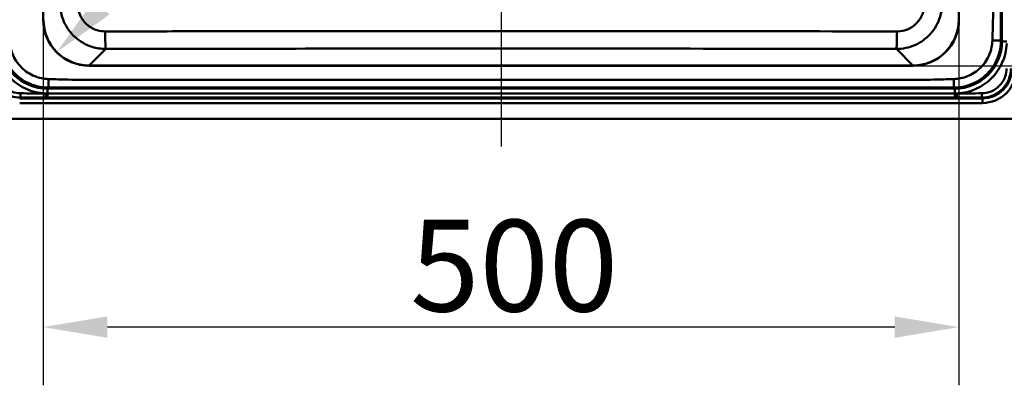
# Paper-space layout 'DT_5' of a CAD drawing. Units: millimetres. Extents: x 0 to 2100, y 0 to 2970.
# Drawn here: x 427 to 965, y 1320 to 1519 of the extents above; entities that cross this region are included whole.
import ezdxf

# ---------------------------------------------------------------- set-up
doc = ezdxf.new("R2010")
doc.units = ezdxf.units.MM
doc.header["$LTSCALE"] = 10
for name, color, linetype, lineweight in [('Centerline(ISO)', 7, 'Continuous', 25), ('Dimensions(ISO)', 7, 'Continuous', 25), ('Visible Edges(ISO)', 7, 'Continuous', 50), ('Visible Tangent Edges(ISO)', 7, 'Continuous', 50)]:
    doc.layers.add(name, color=color, linetype=linetype, lineweight=lineweight)
doc.styles.add('Text__5.0mm', font='arial.ttf', dxfattribs={"width": 0.9})
doc.dimstyles.new('KS-Marketing', dxfattribs={"dimscale": 10, "dimtxt": 5, "dimasz": 3.5, "dimexe": 3.175, "dimexo": 0, "dimgap": 0.8, "dimtad": 1, "dimdec": 1, "dimrnd": 1e-08, "dimtxsty": 'Text__5.0mm', "dimcen": 0.09, "dimdle": 10, "dimclrd": 7, "dimclre": 7, "dimclrt": 7, "dimadec": 0, "dimazin": 2, "dimtfac": 0.6, "dimtdec": 4, "dimtmove": 0, "dimatfit": 3, "dimfxl": 1, "dimtolj": 1, "dimlwd": 25, "dimlwe": 25, "dimarcsym": 0})

# ---------------------------------------------------------------- blocks, each defined once
blk = doc.blocks.new('*D4')
at = {"layer": 'Defpoints', "color": 0, "linetype": 'Continuous', "transparency": 16777216}
for p in [(914.97, 1893.99), (1092.02, 1893.99), (914.97, 1493.99)]:
    blk.add_point(p, dxfattribs=at)
at = {"layer": 'Dimensions(ISO)', "color": 7, "linetype": 'Continuous', "lineweight": 25, "transparency": 16777216}
for p, q in [((914.97, 1893.99), (1123.77, 1893.99)), ((1092.02, 1528.99), (1092.02, 1858.99)), ((914.97, 1493.99), (1123.77, 1493.99))]:
    blk.add_line(p, q, dxfattribs=at)
at = {"layer": 'Dimensions(ISO)', "color": 7, "linetype": 'Continuous', "transparency": 16777216}
for points in [[(1086.18, 1858.99), (1097.85, 1858.99), (1092.02, 1893.99)], [(1086.18, 1528.99), (1097.85, 1528.99), (1092.02, 1493.99)]]:
    blk.add_solid(points, dxfattribs=at)
at = {"layer": 'Dimensions(ISO)', "color": 7, "linetype": 'Continuous', "lineweight": 25, "transparency": 16777216, "insert": (1058.49, 1643.45), "char_height": 50, "attachment_point": 4, "rotation": 90, "style": 'Text__5.0mm'}
blk.add_mtext('\\A1;400', dxfattribs=at)
blk = doc.blocks.new('*D5')
at = {"layer": 'Defpoints', "color": 0, "linetype": 'Continuous', "transparency": 16777216}
for p in [(439.97, 1518.99), (939.97, 1518.99), (439.97, 1351.41)]:
    blk.add_point(p, dxfattribs=at)
at = {"layer": 'Dimensions(ISO)', "color": 7, "linetype": 'Continuous', "lineweight": 25, "transparency": 16777216}
for p, q in [((439.97, 1518.99), (439.97, 1319.66)), ((939.97, 1518.99), (939.97, 1319.66)), ((904.97, 1351.41), (474.97, 1351.41))]:
    blk.add_line(p, q, dxfattribs=at)
at = {"layer": 'Dimensions(ISO)', "color": 7, "linetype": 'Continuous', "transparency": 16777216}
for points in [[(474.97, 1357.25), (474.97, 1345.58), (439.97, 1351.41)], [(904.97, 1357.25), (904.97, 1345.58), (939.97, 1351.41)]]:
    blk.add_solid(points, dxfattribs=at)
at = {"layer": 'Dimensions(ISO)', "color": 7, "linetype": 'Continuous', "lineweight": 25, "transparency": 16777216, "insert": (640.33, 1384.94), "char_height": 50, "attachment_point": 4, "style": 'Text__5.0mm'}
blk.add_mtext('\\A1;500', dxfattribs=at)
blk = doc.blocks.new('*D8')
at = {"layer": 'Defpoints', "color": 0, "linetype": 'Continuous', "transparency": 16777216}
for p in [(464.97, 1518.99), (447.28, 1501.33)]:
    blk.add_point(p, dxfattribs=at)
at = {"layer": 'Dimensions(ISO)', "color": 7, "linetype": 'Continuous', "lineweight": 25, "transparency": 16777216}
blk.add_line((616.24, 1669.99), (472.05, 1526.06), dxfattribs=at)
at = {"layer": 'Dimensions(ISO)', "color": 7, "linetype": 'Continuous', "transparency": 16777216}
blk.add_solid([(467.93, 1530.19), (476.17, 1521.93), (447.28, 1501.33)], dxfattribs=at)
at = {"layer": 'Dimensions(ISO)', "color": 7, "linetype": 'Continuous', "lineweight": 25, "transparency": 16777216, "insert": (510.55, 1611.86), "char_height": 50, "attachment_point": 4, "rotation": 44.9485, "style": 'Text__5.0mm'}
blk.add_mtext('\\A1;R25', dxfattribs=at)

psp = doc.layouts.new('DT_5')

# ---------------------------------------------------------------- linework, layer by layer
at = {"layer": 'Centerline(ISO)', "linetype": 'Continuous'}
psp.add_line((689.97, 1999.987), (689.97, 1449.987), dxfattribs=at)
at = {"layer": 'Visible Edges(ISO)'}
for p, q in [((439.97, 1518.993), (439.97, 1868.993)), ((939.97, 1868.993), (939.97, 1518.993)), ((914.97, 1493.993), (464.97, 1493.993)), ((409.97, 1464.987), (969.97, 1464.987))]:
    psp.add_line(p, q, dxfattribs=at)
for centre, start, end in [((464.97, 1518.993), 180, 270), ((914.97, 1518.993), 270, 0)]:
    psp.add_arc(centre, 25, start, end, dxfattribs=at)
at = {"layer": 'Visible Tangent Edges(ISO)'}
for p, q in [((963.466, 1880.718), (963.466, 1507.268)), ((963.466, 1507.268), (962.897, 1507.837)), ((963.466, 1507.268), (966.083, 1507.268)), ((465.06, 1494.117), (474.09, 1503.147)), ((905.85, 1503.147), (914.88, 1494.117)), ((465.06, 1494.117), (465.06, 1493.993)), ((914.88, 1494.117), (465.06, 1494.117)), ((914.88, 1494.117), (914.88, 1493.993)), ((442.251, 1481.49), (442.82, 1482.059)), ((937.689, 1481.49), (442.251, 1481.49)), ((442.251, 1481.49), (442.251, 1478.873)), ((937.12, 1482.059), (937.689, 1481.49)), ((937.689, 1481.49), (937.689, 1478.873)), ((427.113, 1476.19), (427.508, 1476.585)), ((952.827, 1476.19), (427.113, 1476.19)), ((427.113, 1473.65), (952.827, 1473.65)), ((952.432, 1476.585), (952.827, 1476.19)), ((952.827, 1476.19), (952.827, 1473.65))]:
    psp.add_line(p, q, dxfattribs=at)
for centre, major_axis, ratio, start_param, end_param in [((465.135, 1519.158), (-17.736, -17.736), 0.9967202, 5.4991567, 7.0672139), ((914.805, 1519.158), (17.736, -17.736), 0.9967202, 5.4991567, 7.0672139), ((474.09, 1513.133), (0.016, -10), 0.0312883, 4.7543754, 6.2307998), ((905.85, 1513.133), (-0.016, -10), 0.0312883, 0.0523855, 1.5288099), ((442.743, 1507.76), (-20.607, -20.607), 0.9831056, 5.5443424, 7.0220405), ((442.743, 1507.76), (-18.765, -18.765), 0.97976, 5.5063061, 7.0600645), ((937.197, 1507.76), (18.765, -18.765), 0.97976, 5.5063061, 7.0600645), ((937.197, 1507.76), (20.607, -20.607), 0.9831056, 5.5443301, 7.0220282), ((952.686, 1492.271), (11.427, -11.427), 0.9900534, 5.5015852, 7.0647854), ((952.686, 1492.271), (13.217, -13.217), 0.9924325, 5.5015852, 7.0647854)]:
    psp.add_ellipse(centre, major_axis=major_axis, ratio=ratio, start_param=start_param, end_param=end_param, dxfattribs=at)
for points, knots in [([(958.253, 1880.149), (958.253, 1880.149), (958.253, 1880.149), (958.253, 1880.149), (958.334, 1877.389), (958.42, 1874.633), (958.581, 1868.376), (958.64, 1864.862), (958.681, 1858.405), (958.678, 1855.465), (958.678, 1840.94), (958.678, 1829.346), (958.678, 1811.28), (958.678, 1804.824), (958.678, 1780.324), (958.678, 1762.27), (958.678, 1725.455), (958.678, 1706.696), (958.678, 1673.501), (958.678, 1659.071), (958.678, 1633.537), (958.678, 1622.432), (958.678, 1602.792), (958.678, 1594.258), (958.678, 1580.564), (958.678, 1575.406), (958.678, 1563.248), (958.678, 1556.248), (958.678, 1544.644), (958.678, 1540.034), (958.678, 1532.486), (958.681, 1529.548), (958.64, 1523.104), (958.581, 1519.6), (958.421, 1513.353), (958.334, 1510.597), (958.254, 1507.837)], [-133.8343677, -133.8343677, -133.8343677, -133.8343677, -133.8343554, -133.8343554, -133.8343554, -133.0066192, -133.0066192, -131.9535538, -131.9535538, -131.0715911, -131.0715911, -127.592369, -127.592369, -125.655907, -125.655907, -120.2402179, -120.2402179, -114.6117664, -114.6117664, -110.2821883, -110.2821883, -106.9517436, -106.9517436, -104.3898631, -104.3898631, -102.843026, -102.843026, -100.7452493, -100.7452493, -99.3600728, -99.3600728, -98.4788538, -98.4788538, -97.428777, -97.428777, -96.6010329, -96.6010329, -96.6010329, -96.6010329]), ([(962.897, 1507.837), (962.887, 1510.597), (962.875, 1513.353), (962.855, 1519.6), (962.847, 1523.104), (962.842, 1529.548), (962.842, 1532.486), (962.842, 1540.034), (962.842, 1544.644), (962.842, 1556.248), (962.842, 1563.248), (962.842, 1575.406), (962.842, 1580.564), (962.842, 1594.258), (962.842, 1602.792), (962.842, 1622.432), (962.842, 1633.537), (962.842, 1659.071), (962.842, 1673.501), (962.842, 1706.696), (962.842, 1725.455), (962.842, 1762.27), (962.842, 1780.324), (962.842, 1804.824), (962.842, 1811.28), (962.842, 1829.346), (962.842, 1840.94), (962.842, 1855.465), (962.842, 1858.405), (962.847, 1864.862), (962.855, 1868.376), (962.876, 1874.633), (962.887, 1877.389), (962.897, 1880.149), (962.897, 1880.149), (962.897, 1880.149), (962.897, 1880.149)], [96.6010329, 96.6010329, 96.6010329, 96.6010329, 97.428777, 97.428777, 98.4788538, 98.4788538, 99.3600728, 99.3600728, 100.7452493, 100.7452493, 102.843026, 102.843026, 104.3898631, 104.3898631, 106.9517436, 106.9517436, 110.2821883, 110.2821883, 114.6117664, 114.6117664, 120.2402179, 120.2402179, 125.655907, 125.655907, 127.592369, 127.592369, 131.0715911, 131.0715911, 131.9535538, 131.9535538, 133.0066192, 133.0066192, 133.8343554, 133.8343554, 133.8343554, 133.8343677, 133.8343677, 133.8343677, 133.8343677]), ([(449.131, 1528.12), (449.13, 1524.65), (449.861, 1521.178), (452.662, 1514.848), (454.719, 1511.988), (459.965, 1507.203), (463.209, 1505.347), (469.086, 1503.525), (471.589, 1503.147), (474.09, 1503.147)], [0, 0, 0, 0, 0.6262103, 0.6262103, 1.2470584, 1.2470584, 1.9041476, 1.9041476, 2.3553519, 2.3553519, 2.3553519, 2.3553519]), ([(473.778, 1512.713), (472.273, 1512.712), (470.768, 1512.938), (467.234, 1514.029), (465.283, 1515.144), (462.131, 1518.018), (460.896, 1519.737), (459.215, 1523.543), (458.778, 1525.631), (458.781, 1527.718)], [-2.3553519, -2.3553519, -2.3553519, -2.3553519, -1.9041476, -1.9041476, -1.2470584, -1.2470584, -0.6262103, -0.6262103, 0, 0, 0, 0]), ([(905.85, 1503.147), (909.303, 1503.147), (912.758, 1503.873), (919.08, 1506.659), (921.946, 1508.716), (926.744, 1513.967), (928.607, 1517.22), (930.431, 1523.109), (930.809, 1525.615), (930.809, 1528.12)], [0, 0, 0, 0, 0.6228705, 0.6228705, 1.2442689, 1.2442689, 1.9033092, 1.9033092, 2.3553518, 2.3553518, 2.3553518, 2.3553518]), ([(921.158, 1527.718), (921.161, 1526.212), (920.935, 1524.704), (919.842, 1521.163), (918.724, 1519.208), (915.841, 1516.052), (914.119, 1514.817), (910.317, 1513.145), (908.239, 1512.711), (906.162, 1512.713)], [-2.3553518, -2.3553518, -2.3553518, -2.3553518, -1.9033092, -1.9033092, -1.2442689, -1.2442689, -0.6228705, -0.6228705, 0, 0, 0, 0]), ([(906.162, 1512.713), (868.582, 1512.749), (830.986, 1512.773), (758.915, 1512.801), (724.443, 1512.807), (632.92, 1512.807), (575.878, 1512.792), (503.846, 1512.74), (488.811, 1512.727), (473.778, 1512.713)], [0, 0, 0, 0, 11.2689175, 11.2689175, 21.5921894, 21.5921894, 38.6764843, 38.6764843, 43.1843789, 43.1843789, 43.1843789, 43.1843789]), ([(417.042, 1507.837), (417.042, 1504.734), (417.599, 1501.608), (419.981, 1495.286), (421.991, 1492.154), (427.138, 1487.008), (430.269, 1484.998), (436.59, 1482.616), (439.716, 1482.059), (442.82, 1482.059)], [40.5809468, 40.5809468, 40.5809468, 40.5809468, 41.3467829, 41.3467829, 42.228002, 42.228002, 43.1089794, 43.1089794, 43.8749489, 43.8749489, 43.8749489, 43.8749489]), ([(442.82, 1486.703), (440.266, 1486.777), (437.728, 1487.302), (432.627, 1489.333), (430.119, 1490.978), (425.962, 1495.135), (424.316, 1497.644), (422.285, 1502.745), (421.761, 1505.283), (421.686, 1507.837)], [-43.8749489, -43.8749489, -43.8749489, -43.8749489, -43.1089794, -43.1089794, -42.228002, -42.228002, -41.3467829, -41.3467829, -40.5809468, -40.5809468, -40.5809468, -40.5809468]), ([(958.254, 1507.837), (958.179, 1505.283), (957.654, 1502.745), (955.624, 1497.644), (953.978, 1495.135), (949.821, 1490.978), (947.313, 1489.333), (942.212, 1487.302), (939.673, 1486.777), (937.12, 1486.703)], [-96.6010329, -96.6010329, -96.6010329, -96.6010329, -95.8351967, -95.8351967, -94.9539777, -94.9539777, -94.0730002, -94.0730002, -93.3070307, -93.3070307, -93.3070307, -93.3070307]), ([(937.12, 1482.059), (940.223, 1482.059), (943.349, 1482.616), (949.671, 1484.998), (952.802, 1487.008), (957.949, 1492.154), (959.959, 1495.286), (962.341, 1501.608), (962.898, 1504.733), (962.897, 1507.837)], [93.3070307, 93.3070307, 93.3070307, 93.3070307, 94.0730002, 94.0730002, 94.9539777, 94.9539777, 95.8351967, 95.8351967, 96.6010329, 96.6010329, 96.6010329, 96.6010329]), ([(474.09, 1503.147), (489.109, 1503.172), (504.129, 1503.195), (576.077, 1503.295), (633.022, 1503.344), (724.381, 1503.344), (758.791, 1503.326), (830.754, 1503.26), (868.305, 1503.209), (905.85, 1503.147)], [-43.1843789, -43.1843789, -43.1843789, -43.1843789, -38.6764843, -38.6764843, -21.5921894, -21.5921894, -11.2689175, -11.2689175, 0, 0, 0, 0]), ([(411.568, 1492.524), (411.57, 1490.727), (411.875, 1488.93), (413.258, 1484.994), (414.554, 1482.931), (417.914, 1479.571), (419.975, 1478.276), (423.911, 1476.893), (425.709, 1476.586), (427.508, 1476.585)], [48.6410157, 48.6410157, 48.6410157, 48.6410157, 49.1003698, 49.1003698, 49.7058578, 49.7058578, 50.3110754, 50.3110754, 50.7707295, 50.7707295, 50.7707295, 50.7707295]), ([(427.508, 1478.941), (425.973, 1478.949), (424.442, 1479.216), (421.096, 1480.404), (419.346, 1481.508), (416.49, 1484.364), (415.386, 1486.114), (414.199, 1489.461), (413.932, 1490.991), (413.924, 1492.524)], [-50.7707295, -50.7707295, -50.7707295, -50.7707295, -50.3110754, -50.3110754, -49.7058578, -49.7058578, -49.1003698, -49.1003698, -48.6410157, -48.6410157, -48.6410157, -48.6410157]), ([(966.016, 1492.524), (966.007, 1490.991), (965.74, 1489.461), (964.553, 1486.114), (963.45, 1484.364), (960.594, 1481.508), (958.844, 1480.404), (955.497, 1479.216), (953.966, 1478.949), (952.432, 1478.941)], [-105.3928916, -105.3928916, -105.3928916, -105.3928916, -104.9335375, -104.9335375, -104.3280494, -104.3280494, -103.7228319, -103.7228319, -103.2631778, -103.2631778, -103.2631778, -103.2631778]), ([(952.432, 1476.585), (954.23, 1476.586), (956.029, 1476.893), (959.965, 1478.276), (962.026, 1479.571), (965.386, 1482.931), (966.681, 1484.994), (968.064, 1488.93), (968.37, 1490.727), (968.371, 1492.524)], [103.2631778, 103.2631778, 103.2631778, 103.2631778, 103.7228319, 103.7228319, 104.3280494, 104.3280494, 104.9335375, 104.9335375, 105.3928916, 105.3928916, 105.3928916, 105.3928916]), ([(937.12, 1486.703), (937.12, 1486.703), (937.12, 1486.703), (937.12, 1486.703), (933.512, 1486.597), (929.915, 1486.482), (923.658, 1486.348), (921.008, 1486.311), (915.424, 1486.276), (912.49, 1486.279), (904.866, 1486.279), (900.174, 1486.279), (881.773, 1486.279), (868.075, 1486.279), (845.902, 1486.279), (837.423, 1486.279), (799.486, 1486.279), (770.037, 1486.279), (717.564, 1486.279), (694.545, 1486.279), (653.82, 1486.279), (636.112, 1486.279), (604.785, 1486.279), (591.167, 1486.279), (567.067, 1486.279), (556.587, 1486.279), (539.258, 1486.279), (532.409, 1486.279), (518.305, 1486.279), (511.051, 1486.279), (497.351, 1486.279), (490.905, 1486.279), (479.766, 1486.279), (475.074, 1486.279), (467.45, 1486.279), (464.516, 1486.276), (458.932, 1486.311), (456.281, 1486.348), (450.025, 1486.482), (446.427, 1486.597), (442.82, 1486.703)], [-93.3070307, -93.3070307, -93.3070307, -93.3070307, -93.3070184, -93.3070184, -93.3070184, -92.2249736, -92.2249736, -91.430068, -91.430068, -90.5490906, -90.5490906, -89.1421343, -89.1421343, -85.0319078, -85.0319078, -82.4879636, -82.4879636, -73.6523041, -73.6523041, -66.7466454, -66.7466454, -61.4346003, -61.4346003, -57.3484117, -57.3484117, -54.2051897, -54.2051897, -52.1500718, -52.1500718, -49.9726844, -49.9726844, -48.0398453, -48.0398453, -46.632889, -46.632889, -45.7519116, -45.7519116, -44.957006, -44.957006, -43.8749489, -43.8749489, -43.8749489, -43.8749489]), ([(441.153, 1478.884), (441.125, 1478.884), (441.098, 1478.884), (436.546, 1478.889), (432.033, 1478.916), (427.508, 1478.941)], [-52.1349627, -52.1349627, -52.1349627, -52.1349627, -52.126728, -52.126728, -50.7707295, -50.7707295, -50.7707295, -50.7707295]), ([(937.689, 1478.873), (936.064, 1478.873), (934.44, 1478.873), (924.728, 1478.873), (916.638, 1478.873), (903.911, 1478.873), (899.29, 1478.873), (881.956, 1478.873), (869.265, 1478.873), (830.684, 1478.873), (804.774, 1478.873), (753.905, 1478.873), (728.911, 1478.873), (684.702, 1478.873), (665.481, 1478.873), (631.686, 1478.873), (617.114, 1478.873), (591.098, 1478.873), (579.652, 1478.873), (559.012, 1478.873), (549.819, 1478.873), (534.563, 1478.873), (528.498, 1478.873), (515.77, 1478.873), (509.108, 1478.873), (498.219, 1478.873), (493.993, 1478.873), (484.708, 1478.873), (479.649, 1478.873), (470.695, 1478.873), (466.801, 1478.873), (460.08, 1478.873), (457.251, 1478.873), (451.99, 1478.873), (449.557, 1478.873), (445.5, 1478.873), (443.876, 1478.873), (442.251, 1478.873)], [-101.7892261, -101.7892261, -101.7892261, -101.7892261, -101.3019617, -101.3019617, -98.8730763, -98.8730763, -97.4887316, -97.4887316, -93.6754965, -93.6754965, -85.9089544, -85.9089544, -78.4123487, -78.4123487, -72.645729, -72.645729, -68.2745039, -68.2745039, -64.8397338, -64.8397338, -62.0836364, -62.0836364, -60.263988, -60.263988, -58.2634053, -58.2634053, -56.9947524, -56.9947524, -55.4783519, -55.4783519, -54.31189, -54.31189, -53.462944, -53.462944, -52.7319456, -52.7319456, -52.2446812, -52.2446812, -52.2446812, -52.2446812]), ([(442.82, 1482.059), (446.427, 1482.073), (450.025, 1482.088), (456.281, 1482.106), (458.932, 1482.11), (464.516, 1482.115), (467.45, 1482.115), (475.074, 1482.115), (479.766, 1482.115), (490.905, 1482.115), (497.351, 1482.115), (511.051, 1482.115), (518.305, 1482.115), (532.409, 1482.115), (539.258, 1482.115), (556.587, 1482.115), (567.067, 1482.115), (591.167, 1482.115), (604.785, 1482.115), (636.112, 1482.115), (653.82, 1482.115), (694.545, 1482.115), (717.564, 1482.115), (770.037, 1482.115), (799.486, 1482.115), (837.423, 1482.115), (845.902, 1482.115), (868.075, 1482.115), (881.773, 1482.115), (900.174, 1482.115), (904.866, 1482.115), (912.49, 1482.115), (915.424, 1482.115), (921.008, 1482.11), (923.658, 1482.106), (929.915, 1482.088), (933.512, 1482.073), (937.12, 1482.059), (937.12, 1482.059), (937.12, 1482.059), (937.12, 1482.059)], [43.8749489, 43.8749489, 43.8749489, 43.8749489, 44.957006, 44.957006, 45.7519116, 45.7519116, 46.632889, 46.632889, 48.0398453, 48.0398453, 49.9726844, 49.9726844, 52.1500718, 52.1500718, 54.2051897, 54.2051897, 57.3484117, 57.3484117, 61.4346003, 61.4346003, 66.7466454, 66.7466454, 73.6523041, 73.6523041, 82.4879636, 82.4879636, 85.0319078, 85.0319078, 89.1421343, 89.1421343, 90.5490906, 90.5490906, 91.430068, 91.430068, 92.2249736, 92.2249736, 93.3070184, 93.3070184, 93.3070184, 93.3070307, 93.3070307, 93.3070307, 93.3070307]), ([(938.787, 1478.884), (938.604, 1478.88), (938.421, 1478.878), (938.055, 1478.874), (937.872, 1478.873), (937.689, 1478.873)], [-101.89894458, -101.89894458, -101.89894458, -101.89894458, -101.84408534, -101.84408534, -101.7892261, -101.7892261, -101.7892261, -101.7892261]), ([(952.432, 1478.941), (952.432, 1478.941), (952.432, 1478.941), (952.432, 1478.941), (947.906, 1478.916), (943.394, 1478.889), (938.842, 1478.884), (938.814, 1478.884), (938.787, 1478.884)], [-103.2631778, -103.2631778, -103.2631778, -103.2631778, -103.2631672, -103.2631672, -103.2631672, -101.9071793, -101.9071793, -101.8989446, -101.8989446, -101.8989446, -101.8989446]), ([(427.508, 1476.585), (432.033, 1476.587), (436.546, 1476.59), (441.098, 1476.59), (441.125, 1476.59), (441.153, 1476.59)], [50.7707295, 50.7707295, 50.7707295, 50.7707295, 52.126728, 52.126728, 52.1349627, 52.1349627, 52.1349627, 52.1349627]), ([(442.251, 1476.59), (443.876, 1476.59), (445.5, 1476.59), (449.557, 1476.59), (451.99, 1476.59), (457.251, 1476.59), (460.08, 1476.59), (466.801, 1476.59), (470.695, 1476.59), (479.649, 1476.59), (484.708, 1476.59), (493.993, 1476.59), (498.219, 1476.59), (509.108, 1476.59), (515.77, 1476.59), (528.498, 1476.59), (534.563, 1476.59), (549.819, 1476.59), (559.012, 1476.59), (579.652, 1476.59), (591.098, 1476.59), (617.114, 1476.59), (631.686, 1476.59), (665.481, 1476.59), (684.702, 1476.59), (728.911, 1476.59), (753.905, 1476.59), (804.774, 1476.59), (830.684, 1476.59), (869.265, 1476.59), (881.956, 1476.59), (899.29, 1476.59), (903.911, 1476.59), (916.638, 1476.59), (924.728, 1476.59), (934.44, 1476.59), (936.064, 1476.59), (937.689, 1476.59)], [52.2446812, 52.2446812, 52.2446812, 52.2446812, 52.7319456, 52.7319456, 53.462944, 53.462944, 54.31189, 54.31189, 55.4783519, 55.4783519, 56.9947524, 56.9947524, 58.2634053, 58.2634053, 60.263988, 60.263988, 62.0836364, 62.0836364, 64.8397338, 64.8397338, 68.2745039, 68.2745039, 72.645729, 72.645729, 78.4123487, 78.4123487, 85.9089544, 85.9089544, 93.6754965, 93.6754965, 97.4887316, 97.4887316, 98.8730763, 98.8730763, 101.3019617, 101.3019617, 101.7892261, 101.7892261, 101.7892261, 101.7892261]), ([(937.689, 1476.59), (937.872, 1476.59), (938.055, 1476.59), (938.421, 1476.59), (938.604, 1476.59), (938.787, 1476.59)], [101.7892261, 101.7892261, 101.7892261, 101.7892261, 101.84408534, 101.84408534, 101.89894458, 101.89894458, 101.89894458, 101.89894458]), ([(938.787, 1476.59), (938.814, 1476.59), (938.842, 1476.59), (943.394, 1476.59), (947.906, 1476.587), (952.432, 1476.585), (952.432, 1476.585), (952.432, 1476.585), (952.432, 1476.585)], [101.8989446, 101.8989446, 101.8989446, 101.8989446, 101.9071793, 101.9071793, 103.2631672, 103.2631672, 103.2631672, 103.2631778, 103.2631778, 103.2631778, 103.2631778])]:
    psp.add_open_spline(points, degree=3, knots=knots, dxfattribs=at)
for points, weights in [([(962.897, 1507.837), (962.575, 1507.765), (960.72, 1507.765), (958.254, 1507.837)], [1, 0.834345547953, 0.834345547953, 1]), ([(442.82, 1482.059), (442.748, 1482.381), (442.748, 1484.236), (442.82, 1486.703)], [1, 0.834345341357, 0.834345341357, 1]), ([(937.12, 1482.059), (937.192, 1482.381), (937.192, 1484.236), (937.12, 1486.703)], [1, 0.834345341357, 0.834345341357, 1]), ([(427.508, 1476.585), (427.5, 1476.698), (427.5, 1477.65), (427.508, 1478.941)], [1, 0.824844288646, 0.824844288646, 1]), ([(441.153, 1476.59), (441.151, 1476.7), (441.151, 1477.627), (441.153, 1478.884)], [1, 0.824851229917, 0.824851229917, 1]), ([(442.251, 1476.59), (442.25, 1476.699), (442.25, 1477.621), (442.251, 1478.873)], [1, 0.825754782214, 0.825754782214, 1]), ([(937.689, 1476.59), (937.69, 1476.699), (937.69, 1477.621), (937.689, 1478.873)], [1, 0.825754782215, 0.825754782215, 1]), ([(938.787, 1476.59), (938.788, 1476.7), (938.788, 1477.627), (938.787, 1478.884)], [1, 0.824851229917, 0.824851229917, 1]), ([(952.432, 1476.585), (952.439, 1476.698), (952.439, 1477.65), (952.432, 1478.941)], [1, 0.824844288646, 0.824844288646, 1])]:
    psp.add_rational_spline(points, weights, degree=3, dxfattribs=at)
for points in [[(442.251, 1478.873), (441.885, 1478.873), (441.519, 1478.877), (441.153, 1478.884)], [(441.153, 1476.59), (441.519, 1476.59), (441.885, 1476.59), (442.251, 1476.59)]]:
    psp.add_open_spline(points, degree=3, dxfattribs=at)

# ---------------------------------------------------------------- dimensions: what is measured, and where the dimension line sits
at = {"layer": 'Dimensions(ISO)', "color": 7, "linetype": 'Continuous', "lineweight": 25}
for base, p1, p2, angle, picture, middle in [((1092.016, 1893.993), (914.97, 1493.993), (914.97, 1893.993), 90, '*D4', (1092.016, 1693.993)), ((439.97, 1351.415), (939.97, 1518.993), (439.97, 1518.993), 180, '*D5', (689.97, 1351.415))]:
    dim = psp.add_linear_dim(base=base, p1=p1, p2=p2, angle=angle, dimstyle='KS-Marketing', override={"dimgap": 0.8, "dimdec": 1, "dimtol": 0, "dimlim": 0, "dimtp": 0, "dimtm": 0, "dimtdec": 4, "dimtofl": 0, "dimatfit": 1}, dxfattribs=at)
    dim.commit()
    dim.dimension.update_dxf_attribs({"geometry": picture, "text_midpoint": middle, "dimtype": 160})
dim = psp.add_radius_dim(center=(464.97, 1518.993), mpoint=(447.276, 1501.331), dimstyle='KS-Marketing', override={"dimgap": 0.8, "dimdec": 1, "dimlfac": 1, "dimcen": 0, "dimtol": 0, "dimlim": 0, "dimtp": 0, "dimtm": 0, "dimtdec": 4, "dimtofl": 0}, dxfattribs=at)
dim.commit()
dim.dimension.update_dxf_attribs({"geometry": '*D8', "text_midpoint": (572.405, 1626.235), "dimtype": 164})

doc.saveas('drawing.dxf')
